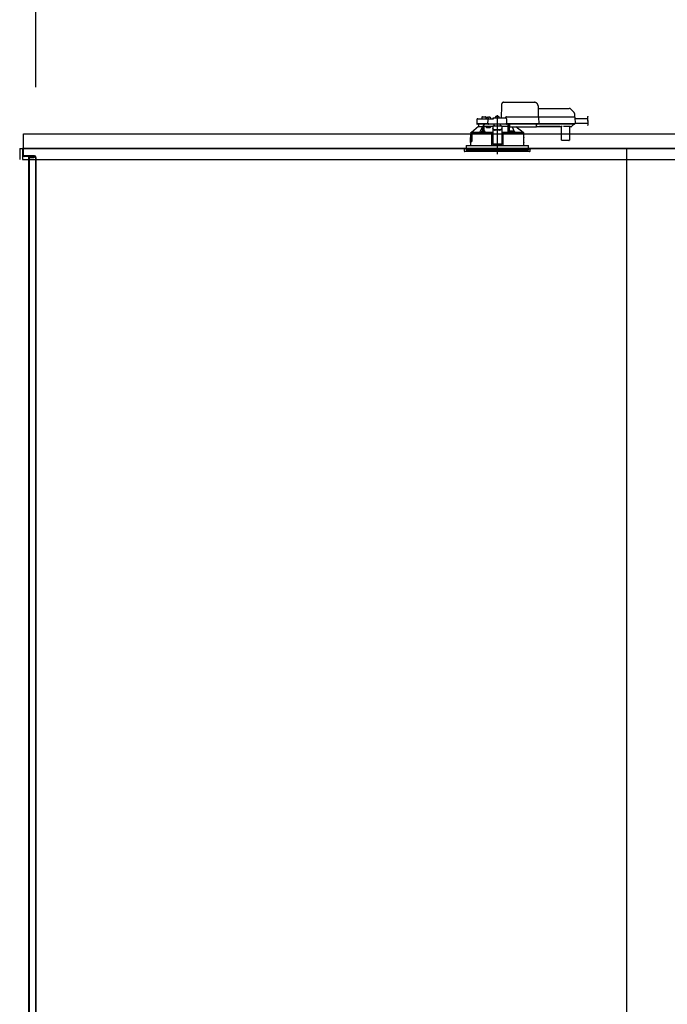
# Model space of a CAD drawing. Extents: x -405 to 205, y -16 to 288.
# Drawn here: x -349 to -319, y 195 to 239 of the extents above; entities that cross this region are included whole.
import ezdxf

# ---------------------------------------------------------------- set-up
doc = ezdxf.new("R2010")
doc.units = 0
doc.header["$MEASUREMENT"] = 0
doc.linetypes.add('CENTER', pattern=[12, 7.5, -1.5, 1.5, -1.5])
doc.linetypes.add('DASHED', pattern=[4.5, 3, -1.5])
doc.layers.get('0').update_dxf_attribs({"linetype": 'CONTINUOUS'})
doc.layers.get('DEFPOINTS').update_dxf_attribs({"linetype": 'CONTINUOUS'})
doc.layers.add('VIEW0001', color=7, linetype='CONTINUOUS')
doc.styles.get("Standard").update_dxf_attribs({"font": 'ROMANS', "bigfont": 'EXTFONT'})
doc.dimstyles.new('ISO-25', dxfattribs={"dimtxt": 2.5, "dimasz": 2.5, "dimexe": 1.25, "dimexo": 0.625, "dimtad": 1, "dimdec": 4, "dimdsep": 46, "dimtxsty": 'Standard', "dimcen": 2.5, "dimadec": 0, "dimazin": 0, "dimtfac": 1, "dimtdec": 4, "dimtmove": 0, "dimatfit": 3, "dimfxl": 1, "dimtolj": 1, "dimtzin": 0, "dimarcsym": 0})

# ---------------------------------------------------------------- blocks, each defined once
blk = doc.blocks.new('_ORIGIN')
at = {"color": 0, "linetype": 'ByBlock'}
blk.add_line((0, 0), (-1, 0), dxfattribs=at)
blk.add_circle((0, 0), 0.5, dxfattribs=at)
blk = doc.blocks.new('*D60')
at = {"color": 0}
for p, q in [((-347.894027, 236.336656), (-347.894027, 242.563379)), ((-280.160696, 242.563379), (-347.294027, 242.563379)), ((-279.560696, 236.336656), (-279.560696, 242.563379))]:
    blk.add_line(p, q, dxfattribs=at)
at = {"layer": 'DEFPOINTS', "color": 0}
for p in [(-347.894027, 242.563379), (-347.894027, 233.796656), (-279.560696, 233.796656)]:
    blk.add_point(p, dxfattribs=at)
at = {"color": 0, "xscale": 0.6, "yscale": 0.6, "zscale": 0.6, "rotation": 180}
blk.add_blockref('_ORIGIN', (-347.894027, 242.563379), dxfattribs=at)
at = {"color": 0, "xscale": 0.6, "yscale": 0.6, "zscale": 0.6}
blk.add_blockref('_ORIGIN', (-279.560696, 242.563379), dxfattribs=at)
at = {"color": 0, "linetype": 'Continuous'}
blk.add_text('バスルーム内寸\u3000２０５０', height=2, dxfattribs=at).set_placement((-328.600862, 243.233443))

msp = doc.modelspace()

# ---------------------------------------------------------------- linework, layer by layer
at = {"layer": 'VIEW0001', "color": 7, "linetype": 'DASHED'}
for p, q in [((-326.86403, 234.94332), (-326.85455, 235.48623)), ((-326.78618, 235.64999), (-325.386, 235.64999)), ((-325.21936, 235.48623), (-325.21069, 234.98999)), ((-325.21744, 235.37666), (-323.80672, 235.37666)), ((-323.75958, 235.35713), (-323.5946, 235.19215)), ((-327.97793, 234.87724), (-327.98143, 234.67666)), ((-327.9446, 234.90999), (-327.73809, 234.90999)), ((-327.76314, 234.96057), (-327.76403, 234.90999)), ((-327.73809, 234.90999), (-327.51002, 234.90999)), ((-327.72981, 234.99332), (-327.66069, 234.99332)), ((-327.66069, 234.99332), (-327.59157, 234.99332)), ((-327.55736, 234.90999), (-327.55824, 234.96057)), ((-327.53322, 234.93823), (-327.53569, 234.90999)), ((-327.51002, 234.90999), (-327.4446, 234.90999)), ((-327.49607, 234.97048), (-327.49736, 234.97048)), ((-327.48143, 234.67666), (-327.47793, 234.87724)), ((-327.45569, 234.97048), (-327.45569, 234.97481)), ((-327.43236, 234.97048), (-327.45569, 234.97048)), ((-327.4446, 234.90999), (-327.26069, 234.90999)), ((-327.43236, 234.97481), (-327.43236, 234.97048)), ((-327.39069, 234.97048), (-327.39198, 234.97048)), ((-327.35236, 234.90999), (-327.35483, 234.93823)), ((-327.26069, 234.90986), (-327.26069, 234.90999)), ((-327.22736, 234.94332), (-326.67678, 234.94332)), ((-327.14989, 234.97156), (-327.15236, 234.94332)), ((-327.11273, 235.00381), (-327.11403, 235.00381)), ((-327.07236, 235.00381), (-327.07236, 235.00814)), ((-327.04903, 235.00381), (-327.07236, 235.00381)), ((-327.04903, 235.00814), (-327.04903, 235.00381)), ((-327.00736, 235.00381), (-327.00865, 235.00381)), ((-326.96903, 234.94332), (-326.9715, 234.97156)), ((-326.69403, 234.94332), (-326.69403, 234.94373)), ((-326.64736, 234.98999), (-325.2604, 234.98999)), ((-326.64346, 234.91057), (-326.63937, 234.67666)), ((-325.2604, 234.98999), (-325.2104, 234.98999)), ((-325.2104, 234.98999), (-323.63873, 234.98999)), ((-325.19586, 234.97368), (-325.19585, 234.97361)), ((-325.19585, 234.97361), (-325.19067, 234.67666)), ((-323.63873, 234.98999), (-323.57207, 234.98999)), ((-323.57509, 235.14617), (-323.57236, 234.98999)), ((-323.55541, 234.97361), (-323.55022, 234.67666)), ((-323.55447, 234.91999), (-322.99167, 234.91999)), ((-327.91069, 234.55666), (-328.23017, 234.28977)), ((-327.76876, 234.67666), (-327.98143, 234.67666)), ((-327.75349, 234.65999), (-327.9631, 234.65999)), ((-327.91069, 234.65999), (-327.91069, 234.55666)), ((-327.91044, 234.55666), (-327.91069, 234.55666)), ((-327.91044, 234.55666), (-327.72251, 234.55666)), ((-327.51002, 234.67666), (-327.76876, 234.67666)), ((-327.51002, 234.65999), (-327.75349, 234.65999)), ((-327.74367, 234.34215), (-327.74496, 234.34215)), ((-327.72796, 234.55666), (-327.72796, 234.54601)), ((-327.67251, 234.55666), (-327.72251, 234.55666)), ((-327.72251, 234.34598), (-327.72251, 234.55666)), ((-327.70329, 234.34215), (-327.70329, 234.34648)), ((-327.67996, 234.34215), (-327.70329, 234.34215)), ((-327.67996, 234.34648), (-327.67996, 234.34215)), ((-327.44569, 234.55666), (-327.67251, 234.55666)), ((-327.67251, 234.34704), (-327.67251, 234.55666)), ((-327.63829, 234.34215), (-327.63959, 234.34215)), ((-327.54569, 234.48999), (-327.54569, 234.55666)), ((-327.37428, 234.48999), (-327.54569, 234.48999)), ((-327.48143, 234.67666), (-327.51002, 234.67666)), ((-327.4631, 234.65999), (-327.51002, 234.65999)), ((-327.44834, 234.67666), (-327.48143, 234.67666)), ((-327.47976, 234.67666), (-327.44655, 234.67666)), ((-327.44655, 234.65999), (-327.4631, 234.65999)), ((-327.44834, 234.67666), (-326.67246, 234.67666)), ((-326.67425, 234.65999), (-327.44655, 234.65999)), ((-327.26069, 234.55666), (-327.44569, 234.55666)), ((-327.35558, 234.55666), (-327.37428, 234.48999)), ((-326.86069, 234.57633), (-327.26069, 234.57633)), ((-327.26069, 234.57633), (-327.26069, 234.57047)), ((-327.26069, 234.57047), (-327.26069, 234.46698)), ((-327.26069, 234.45773), (-327.26069, 234.46698)), ((-327.26069, 234.45773), (-327.26069, 234.30691)), ((-327.19403, 234.629), (-327.25223, 234.57633)), ((-327.19403, 234.629), (-327.19403, 234.65999)), ((-326.96069, 234.40611), (-327.16069, 234.40611)), ((-326.96069, 234.39685), (-327.16069, 234.39685)), ((-326.92736, 234.65999), (-326.92736, 234.629)), ((-326.86916, 234.57633), (-326.92736, 234.629)), ((-326.86069, 234.57633), (-326.86069, 234.57047)), ((-326.86069, 234.57047), (-326.86069, 234.46698)), ((-326.57186, 234.55666), (-326.86069, 234.55666)), ((-326.86069, 234.46698), (-326.86069, 234.45773)), ((-326.86069, 234.45773), (-326.86069, 234.30691)), ((-326.67425, 234.67666), (-326.64104, 234.67666)), ((-326.65771, 234.65999), (-326.67425, 234.65999)), ((-326.63937, 234.67666), (-326.67246, 234.67666)), ((-325.25689, 234.65999), (-326.65771, 234.65999)), ((-325.25521, 234.67666), (-326.63937, 234.67666)), ((-326.57186, 234.55666), (-326.57096, 234.65999)), ((-326.57069, 234.65999), (-326.57069, 234.28315)), ((-326.52069, 234.29003), (-326.52069, 234.65999)), ((-326.52024, 234.65184), (-326.52024, 234.65999)), ((-326.51966, 234.57202), (-326.52016, 234.62856)), ((-326.51714, 234.55994), (-326.51946, 234.56226)), ((-326.50403, 234.55977), (-326.51714, 234.55994)), ((-326.50403, 234.65999), (-326.50403, 234.63847)), ((-326.50403, 234.61915), (-326.50403, 234.63847)), ((-326.50403, 234.61915), (-326.50403, 234.54447)), ((-326.50403, 234.53666), (-326.50403, 234.54447)), ((-326.50403, 234.53666), (-325.29403, 234.53666)), ((-326.4818, 234.34215), (-326.48309, 234.34215)), ((-326.44143, 234.34215), (-326.44143, 234.34648)), ((-326.41809, 234.34215), (-326.44143, 234.34215)), ((-326.41809, 234.34648), (-326.41809, 234.34215)), ((-326.37643, 234.34215), (-326.37772, 234.34215)), ((-325.89119, 234.28977), (-326.21523, 234.53666)), ((-325.29403, 234.63847), (-325.29403, 234.65999)), ((-325.29403, 234.63847), (-325.29403, 234.61915)), ((-325.29403, 234.54447), (-325.29403, 234.61915)), ((-325.29403, 234.55666), (-325.16625, 234.55666)), ((-325.29403, 234.54447), (-325.29403, 234.53666)), ((-325.25689, 234.67666), (-325.19234, 234.67666)), ((-325.20689, 234.65999), (-325.25689, 234.65999)), ((-325.19067, 234.67666), (-325.25521, 234.67666)), ((-323.63522, 234.65999), (-325.20689, 234.65999)), ((-323.63354, 234.67666), (-325.19067, 234.67666)), ((-325.1662, 234.56167), (-324.20852, 234.56167)), ((-324.21469, 234.55788), (-325.16003, 234.55788)), ((-324.20847, 234.55666), (-324.17721, 234.55666)), ((-324.15537, 233.94651), (-324.16057, 234.54202)), ((-323.79388, 234.5616), (-324.0475, 234.5616)), ((-323.80082, 234.54202), (-323.80602, 233.94651)), ((-323.78417, 234.55666), (-323.71783, 234.55666)), ((-323.68866, 234.57202), (-323.69426, 234.56642)), ((-323.63213, 234.62856), (-323.68866, 234.57202)), ((-323.63522, 234.67666), (-323.55189, 234.67666)), ((-323.56856, 234.65999), (-323.63522, 234.65999)), ((-323.55022, 234.67666), (-323.63354, 234.67666)), ((-323.62229, 234.65999), (-323.62236, 234.65184)), ((-323.55086, 234.71332), (-322.94984, 234.71332)), ((-328.26736, 234.22332), (-328.26736, 234.06666)), ((-328.25882, 234.22332), (-328.26736, 234.22332)), ((-328.26444, 233.82984), (-328.2643, 234.04984)), ((-328.26422, 234.04999), (-328.26422, 234.0108)), ((-328.26419, 234.0108), (-328.26186, 233.98332)), ((-328.26419, 234.01007), (-328.26419, 234.0108)), ((-328.26186, 233.98237), (-328.26186, 233.98332)), ((-328.26069, 234.27357), (-328.26069, 234.22332)), ((-328.21069, 233.90666), (-328.26069, 233.90666)), ((-328.26069, 233.90666), (-328.26069, 233.87094)), ((-328.2556, 234.1986), (-328.25882, 234.22332)), ((-328.25882, 234.22332), (-328.2521, 234.22332)), ((-328.25882, 233.8722), (-328.25881, 233.90548)), ((-328.20952, 233.90548), (-328.25881, 233.90548)), ((-328.2521, 234.22332), (-328.19557, 234.22332)), ((-328.2457, 233.97332), (-328.2519, 233.97332)), ((-328.21603, 234.18999), (-328.2457, 234.18999)), ((-328.2137, 233.97332), (-328.2457, 233.97332)), ((-328.24418, 234.28999), (-328.22991, 234.28999)), ((-328.23017, 234.28977), (-327.85181, 234.28977)), ((-328.21603, 234.18999), (-328.21238, 233.98332)), ((-328.21069, 234.22332), (-328.21069, 233.90666)), ((-328.20952, 233.90548), (-328.21069, 233.90666)), ((-328.20952, 233.90548), (-328.20947, 234.22332)), ((-328.20317, 234.19999), (-328.20317, 233.87999)), ((-328.19557, 234.22332), (-328.20263, 234.20322)), ((-327.348, 234.22332), (-328.19557, 234.22332)), ((-327.78329, 234.28166), (-327.69163, 234.28166)), ((-327.78082, 234.3099), (-327.78325, 234.28213)), ((-327.69163, 234.28166), (-327.61744, 234.28166)), ((-327.6, 234.28213), (-327.60243, 234.3099)), ((-327.348, 234.22332), (-327.32736, 234.22332)), ((-327.327, 234.22332), (-327.34765, 234.22332)), ((-327.34351, 234.27996), (-327.34027, 234.28158)), ((-327.34027, 234.28158), (-327.26069, 234.28158)), ((-327.34027, 234.28158), (-327.32404, 234.26502)), ((-327.32736, 234.22332), (-327.32276, 233.69666)), ((-327.32404, 234.26502), (-327.327, 234.26354)), ((-327.327, 234.22332), (-327.32404, 234.22332)), ((-327.26069, 234.15666), (-327.32678, 234.15666)), ((-327.26069, 233.95998), (-327.32506, 233.95998)), ((-327.32404, 234.26496), (-327.32404, 234.26502)), ((-327.32404, 234.22332), (-327.32404, 234.26496)), ((-327.26069, 234.26496), (-327.32404, 234.26496)), ((-327.32404, 234.22332), (-327.26069, 234.22332)), ((-327.26069, 234.30691), (-327.26069, 234.12324)), ((-327.26069, 234.12324), (-327.26069, 233.96422)), ((-327.26069, 233.96422), (-327.26069, 233.76123)), ((-326.86069, 234.30691), (-326.86069, 234.12324)), ((-326.86069, 234.28158), (-326.78112, 234.28158)), ((-326.79734, 234.26496), (-326.86069, 234.26496)), ((-326.86069, 234.22332), (-326.79734, 234.22332)), ((-326.79461, 234.15666), (-326.86069, 234.15666)), ((-326.86069, 234.12324), (-326.86069, 233.96422)), ((-326.86069, 233.96422), (-326.86069, 233.76123)), ((-326.79633, 233.95998), (-326.86069, 233.95998)), ((-326.79862, 233.69666), (-326.79403, 234.22332)), ((-326.79734, 234.26502), (-326.78112, 234.28158)), ((-326.79439, 234.26354), (-326.79734, 234.26502)), ((-326.79734, 234.26502), (-326.79734, 234.26496)), ((-326.79734, 234.22332), (-326.79734, 234.26496)), ((-326.79734, 234.22332), (-326.79439, 234.22332)), ((-326.79403, 234.22332), (-326.79439, 234.22332)), ((-326.79403, 234.22332), (-326.77339, 234.22332)), ((-326.78112, 234.28158), (-326.77788, 234.27996)), ((-325.85403, 234.22332), (-326.77339, 234.22332)), ((-326.57207, 234.28453), (-326.57069, 234.28315)), ((-326.57069, 234.28315), (-326.5213, 234.28315)), ((-326.51896, 234.3099), (-326.52138, 234.28213)), ((-326.50395, 234.28166), (-326.42976, 234.28166)), ((-326.42976, 234.28166), (-326.33809, 234.28166)), ((-326.33813, 234.28213), (-326.34056, 234.3099)), ((-326.26957, 234.28977), (-325.89119, 234.28977)), ((-325.89148, 234.28999), (-325.8772, 234.28999)), ((-325.86069, 234.22332), (-325.86069, 234.27357)), ((-325.85695, 233.82984), (-325.85708, 234.04984)), ((-325.85403, 234.06666), (-325.85403, 234.22332)), ((-324.12204, 233.92999), (-324.1387, 233.92999)), ((-323.83935, 233.92999), (-324.12204, 233.92999)), ((-323.82268, 233.92999), (-323.83935, 233.92999)), ((-328.56069, 233.56332), (-328.55169, 233.46042)), ((-325.56069, 233.56332), (-328.56069, 233.56332)), ((-328.47069, 233.69666), (-328.47069, 233.56332)), ((-328.47069, 233.69666), (-327.06069, 233.69666)), ((-328.47069, 233.56332), (-328.47069, 233.49666)), ((-328.47069, 233.49666), (-325.65069, 233.49666)), ((-328.26736, 233.81332), (-328.26736, 233.69666)), ((-328.26422, 233.86332), (-328.26422, 233.82999)), ((-328.25422, 233.87332), (-328.20461, 233.87332)), ((-327.26069, 233.76123), (-327.26069, 233.73999)), ((-327.26069, 233.73999), (-326.86069, 233.73999)), ((-327.06069, 233.69666), (-325.65069, 233.69666)), ((-326.86069, 233.76123), (-326.86069, 233.73999)), ((-325.85403, 233.69666), (-325.85403, 233.81332)), ((-325.65069, 233.56332), (-325.65069, 233.69666)), ((-325.65069, 233.56332), (-325.65069, 233.49666)), ((-325.5697, 233.46042), (-325.56069, 233.56332)), ((-327.89685, 233.42999), (-328.51848, 233.42999)), ((-325.6029, 233.42999), (-327.89685, 233.42999))]:
    msp.add_line(p, q, dxfattribs=at)
at = {"layer": 'VIEW0001', "color": 7, "linetype": 'CENTER'}
msp.add_line((-327.06069, 235.07182), (-327.06069, 233.3144), dxfattribs=at)
at = {"layer": 'VIEW0001', "color": 253, "linetype": 'DASHED'}
for p, q in [((-326.86069, 234.57047), (-327.26069, 234.57047)), ((-327.16069, 234.40611), (-327.16069, 234.39685)), ((-326.96069, 234.39685), (-326.96069, 234.40611)), ((-326.50403, 234.56226), (-326.51946, 234.56226)), ((-325.16625, 234.55666), (-325.1662, 234.56167)), ((-324.20852, 234.56167), (-324.20847, 234.55666)), ((-328.26736, 234.06666), (-328.26529, 234.06666)), ((-328.26419, 234.04999), (-328.26419, 234.0108)), ((-325.856, 234.06666), (-325.85403, 234.06666)), ((-328.26419, 233.86332), (-328.26419, 233.82999)), ((-326.86069, 233.76123), (-327.26069, 233.76123)), ((-325.85403, 233.81332), (-325.85589, 233.81332))]:
    msp.add_line(p, q, dxfattribs=at)
at = {"layer": 'VIEW0001', "color": 7, "linetype": 'Continuous'}
for p, q in [((-348.4607, 234.22999), (-295.71762, 234.22999)), ((-348.46068, 233.56332), (-348.46068, 234.22999)), ((-348.62732, 233.56332), (-278.82739, 233.56332)), ((-348.62732, 233.56332), (-348.62732, 233.06332)), ((-348.49402, 233.56332), (-348.49402, 233.27332)), ((-348.47069, 233.56332), (-348.49402, 233.56332)), ((-348.49399, 233.56332), (-348.49399, 233.06332)), ((-278.98403, 233.56332), (-348.47069, 233.56332)), ((-348.47069, 233.56332), (-348.47069, 233.27332)), ((-325.26069, 233.56332), (-325.06069, 233.56332)), ((-325.26069, 233.56332), (-325.06069, 233.56332)), ((-325.26069, 233.56332), (-325.06069, 233.56332)), ((-321.22736, 233.56332), (-321.22736, 167.62999)), ((-348.49399, 233.06332), (-278.96072, 233.06332)), ((-347.96069, 233.22999), (-348.42735, 233.22999)), ((-347.96069, 233.22999), (-348.42735, 233.22999)), ((-347.91003, 233.20665), (-348.42735, 233.20665)), ((-347.91003, 233.20665), (-348.42735, 233.20665)), ((-348.23402, 233.20665), (-348.23402, 168.96332)), ((-347.99402, 233.14665), (-348.19403, 233.14665)), ((-348.19403, 233.14665), (-348.19403, 168.72999)), ((-347.99402, 233.14665), (-348.19403, 233.14665)), ((-347.99402, 233.20665), (-347.99402, 233.14665)), ((-347.99402, 233.20665), (-347.99402, 233.14665)), ((-347.91735, 233.16332), (-347.91735, 167.69666)), ((-347.89403, 233.16332), (-347.89403, 167.69666))]:
    msp.add_line(p, q, dxfattribs=at)
at = {"layer": 'VIEW0001', "color": 7, "linetype": 'DASHED'}
for points in [[(-326.85455, 235.48623), (-326.85421, 235.50549), (-326.85389, 235.52396), (-326.85359, 235.54095), (-326.85334, 235.55581), (-326.85312, 235.56799), (-326.85296, 235.57704), (-326.85287, 235.58261), (-326.85284, 235.58449)], [(-327.26069, 234.90986), (-327.25966, 234.90853), (-327.25856, 234.90724), (-327.2574, 234.906), (-327.25621, 234.9048), (-327.25503, 234.90359), (-327.25386, 234.90237), (-327.25271, 234.90112), (-327.25158, 234.89986), (-327.25047, 234.89858), (-327.24937, 234.8973), (-327.24829, 234.896), (-327.24721, 234.8947), (-327.24614, 234.89339), (-327.24507, 234.89207), (-327.24403, 234.89074)], [(-325.19586, 234.97368), (-325.19597, 234.97511), (-325.19613, 234.97653), (-325.19637, 234.97794), (-325.19671, 234.97933), (-325.19718, 234.98068), (-325.19777, 234.982), (-325.19845, 234.98326), (-325.19924, 234.98445), (-325.20015, 234.98557), (-325.20116, 234.98658), (-325.20229, 234.98748), (-325.2035, 234.98826), (-325.20479, 234.9889), (-325.20615, 234.98939), (-325.20755, 234.98973), (-325.20897, 234.98992), (-325.2104, 234.98999)], [(-327.85181, 234.28977), (-327.83, 234.33491), (-327.72796, 234.54601)], [(-327.72489, 234.34538), (-327.72499, 234.35718), (-327.72509, 234.36898), (-327.72519, 234.38079), (-327.7253, 234.39259), (-327.72542, 234.40439), (-327.72554, 234.4162), (-327.72567, 234.428), (-327.7258, 234.4398), (-327.72594, 234.45161), (-327.72607, 234.46341), (-327.72623, 234.47521), (-327.7264, 234.48702), (-327.72659, 234.49882), (-327.72682, 234.51062), (-327.72705, 234.52242), (-327.72732, 234.53422), (-327.72796, 234.54601)], [(-327.72796, 234.54601), (-327.72796, 234.54601)], [(-327.72796, 234.54601), (-327.72796, 234.54601)], [(-327.72796, 234.54601), (-327.72796, 234.54601)], [(-327.70258, 234.58716), (-327.71266, 234.57199), (-327.72251, 234.55666)], [(-327.66913, 234.55666), (-327.66931, 234.53746), (-327.6695, 234.51827), (-327.66967, 234.49908), (-327.66984, 234.47989), (-327.67, 234.4607), (-327.67016, 234.44151), (-327.6703, 234.42232), (-327.67044, 234.40312), (-327.67057, 234.38393), (-327.67071, 234.36474), (-327.67084, 234.34555)], [(-327.16069, 234.40611), (-327.1802, 234.40728), (-327.19896, 234.41074), (-327.21625, 234.41637), (-327.2314, 234.42394), (-327.24384, 234.43316), (-327.25308, 234.44369), (-327.25877, 234.45511), (-327.26069, 234.46698)], [(-327.26069, 234.45773), (-327.25877, 234.44585), (-327.25308, 234.43443), (-327.24384, 234.42391), (-327.2314, 234.41468), (-327.21625, 234.40711), (-327.19896, 234.40149), (-327.1802, 234.39802), (-327.16069, 234.39685)], [(-326.86069, 234.46698), (-326.86261, 234.45511), (-326.86831, 234.44369), (-326.87755, 234.43316), (-326.88998, 234.42394), (-326.90514, 234.41637), (-326.92242, 234.41074), (-326.94118, 234.40728), (-326.96069, 234.40611)], [(-326.96069, 234.39685), (-326.94118, 234.39802), (-326.92242, 234.40149), (-326.90514, 234.40711), (-326.88998, 234.41468), (-326.87755, 234.42391), (-326.86831, 234.43443), (-326.86261, 234.44585), (-326.86069, 234.45773)], [(-326.57207, 234.28453), (-326.57223, 234.31476), (-326.57239, 234.345), (-326.57256, 234.37524), (-326.57272, 234.40547), (-326.5729, 234.43571), (-326.57307, 234.46595), (-326.57325, 234.49618), (-326.57343, 234.52642), (-326.57361, 234.55666)], [(-326.51714, 234.55994), (-326.51733, 234.53267), (-326.51753, 234.5054), (-326.51772, 234.47813), (-326.5179, 234.45086), (-326.51808, 234.42359), (-326.51825, 234.39632), (-326.51842, 234.36905), (-326.51858, 234.34178), (-326.51875, 234.3145)], [(-326.3889, 234.53666), (-326.29139, 234.33491), (-326.26957, 234.28977)], [(-325.19234, 234.67666), (-325.19241, 234.67521), (-325.19254, 234.67376), (-325.19277, 234.67233), (-325.19313, 234.67092), (-325.19359, 234.66954), (-325.19415, 234.6682), (-325.19483, 234.66691), (-325.19561, 234.66569), (-325.19652, 234.66455), (-325.19754, 234.6635), (-325.19867, 234.66257), (-325.1999, 234.66177), (-325.2012, 234.66111), (-325.20258, 234.66061), (-325.20399, 234.66026), (-325.20544, 234.66005), (-325.20689, 234.65999)], [(-325.16625, 234.55666), (-325.16424, 234.55678), (-325.16225, 234.55694), (-325.16028, 234.55717), (-325.15836, 234.5575), (-325.1565, 234.55797), (-325.15471, 234.55862), (-325.153, 234.55947), (-325.15137, 234.56052), (-325.14979, 234.56167)], [(-325.14979, 234.56167), (-325.14979, 234.56167)], [(-324.22493, 234.56167), (-324.22334, 234.56052), (-324.22172, 234.55947), (-324.22001, 234.55862), (-324.21822, 234.55797), (-324.21636, 234.5575), (-324.21443, 234.55717), (-324.21247, 234.55694), (-324.21048, 234.55678), (-324.20847, 234.55666)], [(-328.26069, 234.27357), (-328.25244, 234.28178), (-328.24418, 234.28999)], [(-328.26069, 234.27357), (-328.23959, 234.27162), (-328.21836, 234.27085), (-328.19713, 234.27025), (-328.1759, 234.26975), (-328.15467, 234.26932), (-328.13343, 234.26894), (-328.1122, 234.26859), (-328.09096, 234.26827), (-328.06973, 234.26798), (-328.04849, 234.2677), (-328.02725, 234.26745), (-328.00602, 234.2672), (-327.98478, 234.26698), (-327.96354, 234.26676), (-327.9423, 234.26656), (-327.92107, 234.26637), (-327.89983, 234.26618), (-327.87859, 234.26601), (-327.85736, 234.26584), (-327.83612, 234.26568), (-327.81488, 234.26553), (-327.79364, 234.26539), (-327.77241, 234.26525), (-327.75117, 234.26512), (-327.72993, 234.26499), (-327.70869, 234.26487), (-327.68745, 234.26476), (-327.66622, 234.26465), (-327.64498, 234.26455), (-327.62374, 234.26445), (-327.6025, 234.26435), (-327.58127, 234.26426), (-327.56003, 234.26418), (-327.53879, 234.26409), (-327.51755, 234.26402), (-327.49631, 234.26394), (-327.47508, 234.26387), (-327.45384, 234.26381), (-327.4326, 234.26375), (-327.41136, 234.26369), (-327.39012, 234.26364), (-327.36889, 234.26359), (-327.34765, 234.26354)], [(-327.3437, 234.27996), (-327.37476, 234.28004), (-327.40581, 234.28011), (-327.43687, 234.2802), (-327.46793, 234.28029), (-327.49899, 234.28039), (-327.53004, 234.28051), (-327.5611, 234.28063), (-327.59215, 234.28076), (-327.62321, 234.2809), (-327.65427, 234.28105), (-327.68533, 234.28122), (-327.71638, 234.28139), (-327.74744, 234.28158), (-327.7785, 234.28178), (-327.80955, 234.28199), (-327.84061, 234.28222), (-327.87166, 234.28247), (-327.90272, 234.28273), (-327.93378, 234.28302), (-327.96483, 234.28333), (-327.99589, 234.28366), (-328.02694, 234.28402), (-328.058, 234.28442), (-328.08905, 234.28489), (-328.1201, 234.2854), (-328.15116, 234.28593), (-328.1822, 234.28671), (-328.21324, 234.28768), (-328.24418, 234.28999)], [(-328.21603, 234.18999), (-328.21875, 234.20664), (-328.22123, 234.22332)], [(-328.20263, 234.20322), (-328.20307, 234.20138), (-328.20317, 234.19999)], [(-327.69163, 234.28164), (-327.7012, 234.28165), (-327.70356, 234.28166)], [(-327.67969, 234.28166), (-327.68205, 234.28165), (-327.69163, 234.28164)], [(-327.26069, 234.28328), (-327.32112, 234.28344), (-327.38794, 234.28367), (-327.45205, 234.28396), (-327.51293, 234.28429), (-327.57006, 234.28467), (-327.60024, 234.28491)], [(-326.57207, 234.28453), (-326.63065, 234.28416), (-326.69279, 234.28385), (-326.75797, 234.28358), (-326.82565, 234.28337), (-326.86069, 234.28328)], [(-326.79439, 234.26354), (-326.7939, 234.26354), (-326.79261, 234.26354), (-326.79057, 234.26354), (-326.78789, 234.26354), (-326.78469, 234.26354), (-326.78115, 234.26354), (-326.77744, 234.26354), (-326.77374, 234.26354)], [(-325.8772, 234.28999), (-325.90814, 234.28768), (-325.93919, 234.28671), (-325.97023, 234.28593), (-326.00128, 234.2854), (-326.03234, 234.28489), (-326.06339, 234.28442), (-326.09444, 234.28402), (-326.1255, 234.28366), (-326.15656, 234.28333), (-326.18761, 234.28302), (-326.21867, 234.28273), (-326.24972, 234.28247), (-326.28078, 234.28222), (-326.31183, 234.28199), (-326.34289, 234.28178), (-326.37395, 234.28158), (-326.405, 234.28139), (-326.43606, 234.28122), (-326.46712, 234.28105), (-326.49817, 234.2809), (-326.52923, 234.28076), (-326.56029, 234.28063), (-326.59134, 234.28051), (-326.6224, 234.28039), (-326.65346, 234.28029), (-326.68451, 234.2802), (-326.71557, 234.28011), (-326.74663, 234.28004), (-326.77769, 234.27996)], [(-326.77374, 234.26354), (-326.75146, 234.26359), (-326.72919, 234.26365), (-326.70692, 234.2637), (-326.68464, 234.26376), (-326.66237, 234.26383), (-326.64009, 234.26389), (-326.61782, 234.26397), (-326.59555, 234.26405), (-326.57327, 234.26413), (-326.551, 234.26422), (-326.52872, 234.26431), (-326.50645, 234.26441), (-326.48417, 234.26451), (-326.4619, 234.26462), (-326.43963, 234.26473), (-326.41735, 234.26485), (-326.39508, 234.26497), (-326.37281, 234.2651), (-326.35053, 234.26524), (-326.32826, 234.26539), (-326.30598, 234.26554), (-326.28371, 234.2657), (-326.26144, 234.26586), (-326.23916, 234.26604), (-326.21689, 234.26622), (-326.19462, 234.26642), (-326.17234, 234.26662), (-326.15007, 234.26684), (-326.1278, 234.26707), (-326.10552, 234.26731), (-326.08325, 234.26757), (-326.06098, 234.26785), (-326.03871, 234.26815), (-326.01644, 234.26848), (-325.99416, 234.26883), (-325.97189, 234.26923), (-325.94962, 234.26966), (-325.92735, 234.27017), (-325.90509, 234.27078), (-325.88283, 234.27159), (-325.86069, 234.27357)], [(-326.51875, 234.3145), (-326.51875, 234.3145)], [(-326.51875, 234.3145), (-326.51875, 234.3145)], [(-326.42976, 234.28164), (-326.43933, 234.28165), (-326.44169, 234.28166)], [(-326.41782, 234.28166), (-326.42018, 234.28165), (-326.42976, 234.28164)], [(-325.8772, 234.28999), (-325.86895, 234.28178), (-325.86069, 234.27357)], [(-325.85708, 234.04984), (-325.85708, 234.04984)], [(-325.85649, 234.06379), (-325.85664, 234.06274)], [(-328.26482, 233.81604), (-328.26465, 233.81725)], [(-325.85589, 233.81332), (-325.85589, 233.81332)]]:
    msp.add_lwpolyline(points, dxfattribs=at)
at = {"layer": 'VIEW0001', "color": 253, "linetype": 'DASHED'}
for points in [[(-328.26419, 234.04999), (-328.2642, 234.05111), (-328.26421, 234.05222), (-328.26422, 234.05334), (-328.26423, 234.05446), (-328.26425, 234.05558), (-328.26428, 234.05669), (-328.26432, 234.05781), (-328.26438, 234.05892), (-328.26445, 234.06003), (-328.26452, 234.06115), (-328.26459, 234.06226), (-328.26465, 234.06339), (-328.26473, 234.06451), (-328.26492, 234.0656), (-328.26529, 234.06666)], [(-328.26529, 234.06666), (-328.2651, 234.06471), (-328.26479, 234.06353)], [(-328.2643, 234.04984), (-328.26424, 234.04986), (-328.26422, 234.04986)], [(-325.856, 234.06666), (-325.85642, 234.06562), (-325.85654, 234.06449), (-325.85659, 234.06335), (-325.85668, 234.06222), (-325.85677, 234.0611), (-325.85685, 234.05999), (-325.85692, 234.05886), (-325.85697, 234.05774), (-325.857, 234.05661), (-325.85702, 234.05548), (-325.85704, 234.05435), (-325.85705, 234.05322), (-325.85706, 234.0521), (-325.85708, 234.05097), (-325.85708, 234.04984)], [(-325.856, 234.06666), (-325.8562, 234.06471), (-325.85652, 234.06347)], [(-325.85695, 233.82984), (-325.85694, 233.82874), (-325.85693, 233.82763), (-325.85692, 233.82652), (-325.85691, 233.82542), (-325.85689, 233.82431), (-325.85686, 233.8232), (-325.85682, 233.8221), (-325.85676, 233.82099), (-325.8567, 233.81989), (-325.85663, 233.81879), (-325.85656, 233.81768), (-325.85651, 233.81657), (-325.85643, 233.81546), (-325.85625, 233.81437), (-325.85589, 233.81332)], [(-325.85589, 233.81332), (-325.85609, 233.81527), (-325.85642, 233.81652)]]:
    msp.add_lwpolyline(points, dxfattribs=at)
at = {"layer": 'VIEW0001', "color": 7, "linetype": 'DASHED'}
for centre, radius, start, end in [((-326.78618, 235.58332), 0.06667, 90.000045, 179.000055), ((-325.386, 235.48332), 0.16667, 1.000002, 89.999974), ((-323.80672, 235.30999), 0.06667, 45.000124, 89.99983), ((-327.9446, 234.87666), 0.03333, 89.999816, 178.999855), ((-327.72981, 234.95999), 0.03333, 89.999877, 179.000276), ((-327.59157, 234.95999), 0.03333, 1.00009, 89.999758), ((-327.50002, 234.93533), 0.03333, 106.257067, 175.000057), ((-327.44401, 234.74326), 0.23339, 103.213348, 106.256599), ((-327.44403, 234.74332), 0.23304, 96.619155, 102.903757), ((-327.4446, 234.87666), 0.03333, 89.999877, 179.000221), ((-327.45328, 234.78455), 0.19107, 92.172922, 95.287435), ((-327.46399, 234.9331), 0.04253, 78.752326, 85.329362), ((-327.42406, 234.93309), 0.04254, 94.670778, 101.247129), ((-327.43477, 234.78453), 0.19109, 84.71272, 87.826923), ((-327.44403, 234.74331), 0.23306, 77.096431, 83.380657), ((-327.44403, 234.74331), 0.23335, 73.742948, 76.786813), ((-327.38804, 234.93533), 0.03333, 4.99989, 73.743278), ((-327.22736, 234.90999), 0.03333, 155.000064, 180.000242), ((-327.22736, 234.90999), 0.03333, 89.999949, 155.000089), ((-327.11668, 234.96866), 0.03333, 106.257067, 175.000057), ((-327.06068, 234.7766), 0.23339, 103.213348, 106.256599), ((-327.06069, 234.77665), 0.23305, 96.619281, 102.903725), ((-327.06995, 234.81792), 0.19103, 92.172361, 95.287564), ((-327.08065, 234.96644), 0.04252, 78.752233, 85.330177), ((-327.04073, 234.96644), 0.04252, 94.669823, 101.247767), ((-327.05144, 234.81792), 0.19103, 84.712436, 87.827639), ((-327.06069, 234.77665), 0.23305, 77.096275, 83.380719), ((-327.06071, 234.7766), 0.23339, 73.743401, 76.786652), ((-327.0047, 234.96866), 0.03333, 4.999943, 73.742933), ((-326.64736, 234.94332), 0.04667, 90.000069, 179.499962), ((-326.67678, 234.90999), 0.03333, 0.999962, 90.000047), ((-323.64174, 235.14501), 0.06667, 0.999582, 45.000383), ((-323.57207, 234.97332), 0.01667, 1.000859, 89.999361), ((-322.71976, 234.92124), 0.27192, 157.380135, 202.619865), ((-323.22176, 234.71207), 0.27192, 337.380135, 22.619865), ((-327.9631, 234.67666), 0.01667, 180.00041, 269.999697), ((-327.74762, 234.30699), 0.03333, 106.257255, 174.999576), ((-327.69162, 234.11497), 0.23335, 103.213071, 106.256876), ((-327.69163, 234.11499), 0.23304, 96.619144, 102.903863), ((-327.70088, 234.15625), 0.19104, 92.172517, 95.287669), ((-327.71159, 234.30477), 0.04252, 78.752047, 85.330406), ((-327.50916, 234.45666), 0.23334, 119.375062, 145.99099), ((-327.67167, 234.30478), 0.04252, 94.669453, 101.248497), ((-327.68237, 234.15627), 0.19102, 84.712176, 87.827638), ((-327.69163, 234.115), 0.23303, 77.096105, 83.380982), ((-327.69163, 234.11497), 0.23335, 73.743124, 76.786929), ((-327.63564, 234.30699), 0.03333, 4.999943, 73.742933), ((-327.4631, 234.67666), 0.01667, 179.999681, 269.999999), ((-326.65771, 234.67666), 0.01667, 270.000152, 359.999955), ((-323.67156, 234.65062), 2.84868, 179.975547, 180.443771), ((-326.34701, 234.57073), 0.17266, 179.571932, 182.812476), ((-326.48575, 234.30699), 0.03333, 106.256895, 175.000083), ((-326.42976, 234.11499), 0.23333, 103.21299, 106.257103), ((-326.42976, 234.11499), 0.23304, 96.619175, 102.903784), ((-326.43902, 234.15625), 0.19104, 92.172485, 95.287656), ((-326.44972, 234.30477), 0.04252, 78.751775, 85.330477), ((-326.4098, 234.30477), 0.04252, 94.669669, 101.248281), ((-326.4205, 234.15627), 0.19102, 84.712235, 87.827624), ((-326.42976, 234.11499), 0.23304, 77.096121, 83.380919), ((-326.42976, 234.11497), 0.23335, 73.743124, 76.786929), ((-326.37377, 234.30699), 0.03333, 4.999943, 73.742933), ((-324.13974, 233.1269), 1.43214, 89.499922, 91.50023), ((-324.17721, 234.53999), 0.01667, 0.498554, 89.998978), ((-323.92049, 227.65392), 6.90866, 88.745517, 91.258226), ((-323.82855, 231.37817), 3.18081, 89.319459, 90.100895), ((-323.78417, 234.53999), 0.01667, 90.000595, 179.501446), ((-323.71783, 234.58999), 0.03334, 270.00059, 315.000305), ((-323.6557, 234.65213), 0.03333, 315.000002, 359.499853), ((-323.56856, 234.67666), 0.01667, 270.000303, 359.99959), ((-328.25736, 234.06666), 0.01, 179.999167, 222.8822), ((-328.25405, 234.01081), 0.01016, 180.038441, 184.125263), ((-328.2519, 233.98332), 0.01, 185.471443, 270.000785), ((-328.25865, 233.90783), 0.00235, 209.961737, 266.223126), ((-328.2457, 234.19999), 0.01, 188.004529, 270.000097), ((-327.77607, 235.36745), 1.08034, 265.97985, 269.6425), ((-326.33822, 235.18188), 0.89475, 269.977457, 274.400189), ((-325.86403, 234.06666), 0.01, 315.274924, 359.999745), ((-324.1387, 233.94666), 0.01667, 180.499901, 270.00025), ((-323.82268, 233.94666), 0.01667, 270.000177, 359.500099), ((-328.51848, 233.46332), 0.03333, 185.000054, 269.999896), ((-328.25736, 233.81332), 0.01, 135.4091, 180.000111), ((-328.25422, 233.86332), 0.01, 90.000542, 179.998746), ((-325.86403, 233.81332), 0.01, 359.999947, 41.522196), ((-325.6029, 233.46332), 0.03333, 269.999955, 355.000108)]:
    msp.add_arc(centre, radius, start, end, dxfattribs=at)
at = {"layer": 'VIEW0001', "color": 7, "linetype": 'Continuous'}
for centre, radius, start, end in [((-348.42735, 233.27332), 0.06667, 179.999991, 270.000001), ((-348.42735, 233.27332), 0.06667, 179.999991, 270.000001), ((-348.42735, 233.27332), 0.04333, 179.999991, 270.000001), ((-348.42735, 233.27332), 0.04333, 179.999991, 270.000001), ((-347.96069, 233.16332), 0.06667, 359.999995, 89.999996), ((-347.96069, 233.16332), 0.06667, 359.999995, 89.999996), ((-347.96069, 233.16332), 0.04333, 359.999995, 89.999996), ((-347.96069, 233.16332), 0.04333, 359.999995, 89.999996), ((-347.91065, 233.04666), 0.01667, 0, 90.000003)]:
    msp.add_arc(centre, radius, start, end, dxfattribs=at)

# ---------------------------------------------------------------- dimensions: what is measured, and where the dimension line sits
at = {"layer": 'VIEW0001', "color": 7}
dim = msp.add_linear_dim(base=(-347.89403, 242.56338), p1=(-279.5607, 233.79666), p2=(-347.89403, 233.79666), text='バスルーム内寸\u3000２０５０', dimstyle='ISO-25', override={"dimtxt": 2, "dimasz": 0.6, "dimexe": 0, "dimexo": 2.54, "dimgap": 0.5, "dimtad": 1, "dimtih": 0, "dimtoh": 0, "dimdsep": 46, "dimblk1": 'ORIGIN', "dimblk2": 'ORIGIN', "dimsah": 1, "dimse1": 0, "dimse2": 0, "dimtmove": 0}, dxfattribs=at)
dim.commit()
dim.dimension.update_dxf_attribs({"geometry": '*D60', "text_midpoint": (-313.72536, 242.56338), "dimtype": 160})

doc.saveas('drawing.dxf')
